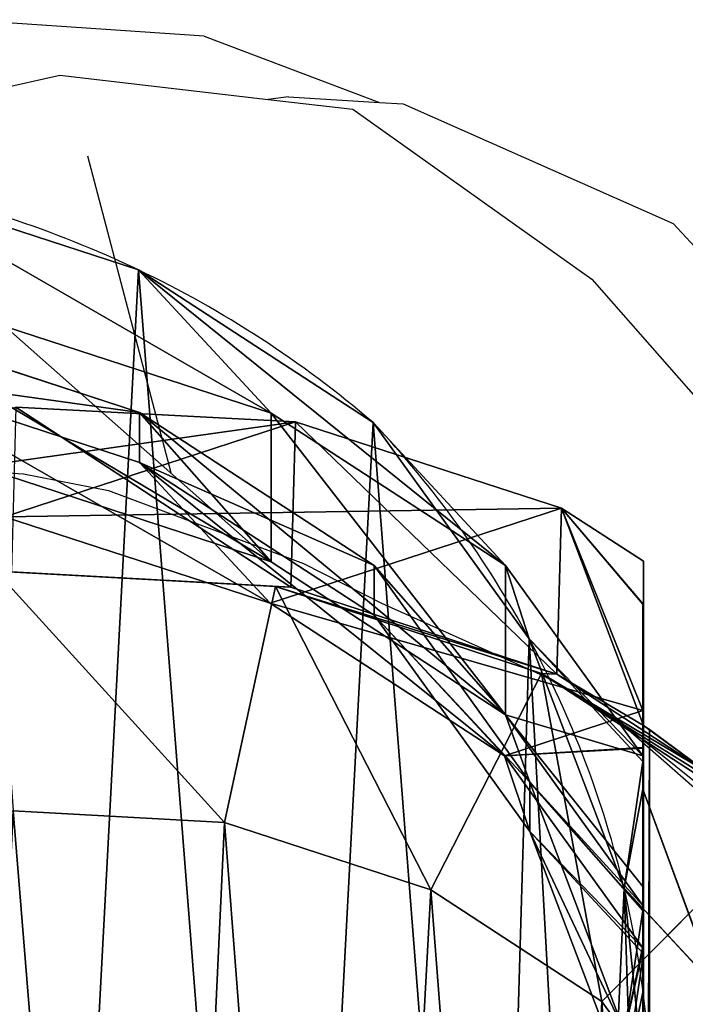
# Model space of a CAD drawing. Units: centimetres. Extents: x -339 to 340, y -230 to 227.
# Drawn here: x -112 to -107, y 4 to 12 of the extents above; entities that cross this region are included whole.
import ezdxf

# ---------------------------------------------------------------- set-up
doc = ezdxf.new("R2010")
doc.units = ezdxf.units.CM
doc.header["$LTSCALE"] = 2.54
doc.layers.get('0').update_dxf_attribs({"true_color": 0xff5454})
doc.layers.add('VP-EQ', color=7, linetype='Continuous', true_color=0x8a3492)

# ---------------------------------------------------------------- blocks, each defined once
blk = doc.blocks.new('R__nica_1')
at = {"color": 0}
for p, q in [((3.6116, 4.6772, 234.843), (3.6116, 20.0049, 234.843)), ((3.6116, 4.6772, 234.843), (3.6116, 20.0049, 234.843)), ((3.5609, 19.9791, 234.843), (3.5609, 4.7102, 234.843)), ((3.5609, 19.9791, 234.843), (3.5609, 4.7102, 234.843)), ((3.6158, 18.599, 200.7994), (3.6158, 3.6566, 200.7994)), ((3.6158, 18.599, 200.7994), (3.6158, 3.6566, 200.7994)), ((3.6116, 3.6588, 200.807), (3.6116, 18.5969, 200.807)), ((3.6116, 3.6588, 200.807), (3.6116, 18.5969, 200.807)), ((3.6116, 18.0286, 187.2585), (3.6116, 4.8663, 187.2585)), ((3.6116, 18.0286, 187.2585), (3.6116, 4.8663, 187.2585)), ((3.6158, 18.0327, 187.2658), (3.6158, 4.8595, 187.2658)), ((3.6158, 18.0327, 187.2658), (3.6158, 4.8595, 187.2658)), ((3.6116, 16.7017, 81.7308), (3.6116, 6.0318, 81.7308)), ((3.6116, 16.7017, 81.7308), (3.6116, 6.0318, 81.7308)), ((3.6158, 16.7123, 81.738), (3.6158, 6.0263, 81.738)), ((3.6158, 16.7123, 81.738), (3.6158, 6.0263, 81.738)), ((3.6116, 6.9244, 165.507), (3.6116, 15.9408, 165.507)), ((3.6116, 6.9244, 165.507), (3.6116, 15.9408, 165.507)), ((3.6158, 15.9501, 165.4994), (3.6158, 6.9137, 165.4994)), ((3.6158, 15.9501, 165.4994), (3.6158, 6.9137, 165.4994)), ((3.6116, 5.1536, 60.7716), (3.6116, 15.8235, 60.7716)), ((3.6116, 5.1536, 60.7716), (3.6116, 15.8235, 60.7716)), ((3.6158, 15.8334, 60.7641), (3.6158, 5.1474, 60.7641)), ((3.6158, 15.8334, 60.7641), (3.6158, 5.1474, 60.7641)), ((3.6116, 6.54, 95.2792), (3.6116, 15.5873, 95.2792)), ((3.6116, 6.54, 95.2792), (3.6116, 15.5873, 95.2792)), ((3.6158, 15.5986, 95.2717), (3.6158, 6.5285, 95.2717)), ((3.6158, 15.5986, 95.2717), (3.6158, 6.5285, 95.2717)), ((3.6158, 14.5696, 47.2304), (3.6158, 5.2097, 47.2304)), ((3.6158, 14.5696, 47.2304), (3.6158, 5.2097, 47.2304)), ((3.961, 6.9918, 242.262), (3.0236, 8.2933, 242.262)), ((3.961, 6.9918, 242.262), (3.0236, 8.2933, 242.262)), ((3.7738, 6.0416, 25.3886), (3.5462, 8.2704, 25.3401)), ((3.7738, 6.0416, 25.3886), (3.5462, 8.2704, 25.3401)), ((3.6158, 6.9137, 165.4994), (3.6158, 7.6902, 151.9658)), ((3.6158, 6.9137, 165.4994), (3.6158, 7.6902, 151.9658)), ((4.5641, 5.5663, 145.4793), (3.7701, 7.6604, 145.4085)), ((4.5641, 5.5663, 145.4793), (3.7701, 7.6604, 145.4085)), ((3.6116, 7.4275, 111.284), (3.6116, 6.54, 95.2792)), ((3.6116, 7.4275, 111.284), (3.6116, 6.54, 95.2792)), ((4.5641, 5.152, 115.5307), (3.7701, 7.2477, 115.5747)), ((4.5641, 5.152, 115.5307), (3.7701, 7.2477, 115.5747)), ((2.4988, 5.5224, 240.262), (3.961, 6.9918, 242.262)), ((2.4988, 5.5224, 240.262), (3.961, 6.9918, 242.262)), ((5.3964, 6.0561, 242.262), (3.961, 6.9918, 242.262)), ((5.3964, 6.0561, 242.262), (3.961, 6.9918, 242.262)), ((3.7738, 6.0416, 25.3886), (3.0061, 6.8697, 46.1773)), ((3.6158, 5.2097, 47.2304), (3.0061, 6.8697, 46.1773)), ((3.7738, 6.0416, 25.3886), (3.0061, 6.8697, 46.1773)), ((3.6158, 5.2097, 47.2304), (3.0061, 6.8697, 46.1773)), ((3.6116, 6.5937, 171.2711), (3.6116, 6.9244, 165.507)), ((3.6116, 6.9244, 165.507), (3.6158, 6.9137, 165.4994)), ((3.6116, 6.9244, 165.507), (3.6158, 6.9137, 165.4994)), ((3.6116, 6.5937, 171.2711), (3.6116, 6.9244, 165.507)), ((3.6116, 6.5499, 175.1081), (3.6116, 6.5937, 171.2711)), ((4.5641, 5.5663, 145.4793), (3.6116, 6.5937, 171.2711)), ((4.5641, 5.5663, 145.4793), (3.6116, 6.5937, 171.2711)), ((3.6116, 6.5499, 175.1081), (3.6116, 6.5937, 171.2711)), ((4.7788, 4.9296, 175.1879), (3.6116, 6.5499, 175.1081)), ((3.6116, 4.8663, 187.2585), (3.6116, 6.5499, 175.1081)), ((4.7788, 4.9296, 175.1879), (3.6116, 6.5499, 175.1081)), ((3.6116, 4.8663, 187.2585), (3.6116, 6.5499, 175.1081)), ((3.6116, 6.54, 95.2792), (3.6158, 6.5285, 95.2717)), ((3.6116, 6.54, 95.2792), (3.6158, 6.5285, 95.2717)), ((3.6158, 6.5285, 95.2717), (3.6158, 6.228, 89.8529)), ((3.6158, 6.5285, 95.2717), (3.6158, 6.228, 89.8529)), ((3.6158, 6.228, 89.8529), (4.5641, 5.152, 115.5307)), ((3.6158, 6.228, 89.8529), (3.6158, 6.188, 85.5978)), ((3.6158, 6.228, 89.8529), (4.5641, 5.152, 115.5307)), ((3.6158, 6.228, 89.8529), (3.6158, 6.188, 85.5978)), ((4.7689, 4.5862, 85.5766), (3.6158, 6.188, 85.5978)), ((4.7689, 4.5862, 85.5766), (3.6158, 6.188, 85.5978)), ((3.6158, 6.188, 85.5978), (3.6158, 6.0263, 81.738)), ((3.6158, 6.188, 85.5978), (3.6158, 6.0263, 81.738)), ((4.5706, 3.9478, 25.445), (3.7738, 6.0416, 25.3886)), ((3.7738, 6.0416), (3.7738, 6.0416, 25.3886)), ((3.7738, 6.0416), (3.7738, 6.0416, 25.3886)), ((4.5706, 3.9478, 25.445), (3.7738, 6.0416, 25.3886)), ((5.3964, 6.0561, 242.262), (4.4677, 4.239, 240.262)), ((5.3964, 6.0561, 242.262), (4.4677, 4.239, 240.262)), ((7.1297, 5.4896, 242.262), (5.3964, 6.0561, 242.262)), ((7.1297, 5.4896, 242.262), (5.3964, 6.0561, 242.262)), ((3.6158, 6.0263, 81.738), (3.6116, 6.0318, 81.7308)), ((3.6116, 6.0318, 81.7308), (3.6116, 5.1536, 60.7716)), ((3.6158, 6.0263, 81.738), (3.6116, 6.0318, 81.7308)), ((3.6116, 6.0318, 81.7308), (3.6116, 5.1536, 60.7716)), ((5.8733, 3.7492, 145.5522), (4.5641, 5.5663, 145.4793)), ((4.5641, 5.152, 115.5307), (4.5641, 5.5663, 145.4793)), ((4.5641, 5.152, 115.5307), (4.5641, 5.5663, 145.4793)), ((5.8733, 3.7492, 145.5522), (4.5641, 5.5663, 145.4793)), ((2.4988, 5.5224, 240.262), (4.4677, 4.239, 240.262)), ((2.4988, 5.5224, 240.262), (4.4677, 4.239, 240.262)), ((6.7017, 3.5088, 240.262), (7.1297, 5.4896, 242.262)), ((6.7017, 3.5088, 240.262), (7.1297, 5.4896, 242.262)), ((8.9025, 5.3934, 242.262), (7.1297, 5.4896, 242.262)), ((8.9025, 5.3934, 242.262), (7.1297, 5.4896, 242.262)), ((3.6158, 4.9776, 51.2974), (3.6158, 5.2097, 47.2304)), ((3.6158, 4.9776, 51.2974), (3.6158, 5.2097, 47.2304)), ((3.6116, 5.1536, 60.7716), (3.6158, 5.1474, 60.7641)), ((3.6116, 5.1536, 60.7716), (3.6158, 5.1474, 60.7641)), ((3.6158, 5.1474, 60.7641), (3.6158, 4.9294, 55.5614)), ((3.6158, 5.1474, 60.7641), (3.6158, 4.9294, 55.5614)), ((5.8733, 3.3332, 115.481), (4.5641, 5.152, 115.5307)), ((5.8733, 3.3332, 115.481), (4.5641, 5.152, 115.5307)), ((3.0761, 5.0668, 235.7089), (3.5609, 4.7102, 234.843)), ((4.339, 4.2436, 235.7087), (3.0761, 5.0668, 235.7089)), ((3.0761, 5.0668, 235.7089), (3.5609, 4.7102, 234.843)), ((4.339, 4.2436, 235.7087), (3.0761, 5.0668, 235.7089)), ((3.6158, 4.9294, 55.5614), (3.6158, 4.9776, 51.2974)), ((4.5706, 3.9478, 25.445), (3.6158, 4.9776, 51.2974)), ((4.5706, 3.9478, 25.445), (3.6158, 4.9776, 51.2974)), ((3.6158, 4.9294, 55.5614), (3.6158, 4.9776, 51.2974)), ((4.7788, 4.9296, 175.1879), (3.6158, 4.5495, 189.5027)), ((4.7788, 4.9296, 175.1879), (3.6158, 4.5495, 189.5027)), ((4.7689, 3.3322, 55.648), (3.6158, 4.9294, 55.5614)), ((4.7689, 3.3322, 55.648), (3.6158, 4.9294, 55.5614)), ((6.7451, 3.6496, 175.3126), (4.7788, 4.9296, 175.1879)), ((5.8733, 3.7492, 145.5522), (4.7788, 4.9296, 175.1879)), ((5.8733, 3.7492, 145.5522), (4.7788, 4.9296, 175.1879)), ((6.7451, 3.6496, 175.3126), (4.7788, 4.9296, 175.1879)), ((3.6158, 4.8595, 187.2658), (3.6116, 4.8663, 187.2585)), ((3.6158, 4.8595, 187.2658), (3.6116, 4.8663, 187.2585)), ((3.6158, 4.5495, 189.5027), (3.6158, 4.8595, 187.2658)), ((3.6158, 4.5495, 189.5027), (3.6158, 4.8595, 187.2658)), ((3.5609, 4.7102, 234.843), (3.6116, 4.6772, 234.843)), ((3.5609, 4.7102, 234.843), (3.6116, 4.6772, 234.843)), ((3.6116, 4.6772, 234.843), (3.6116, 3.2977, 205.3749)), ((3.6116, 4.6772, 234.843), (3.6116, 3.2977, 205.3749)), ((3.6158, 3.6566, 200.7994), (3.6158, 4.5495, 189.5027)), ((3.6158, 3.6566, 200.7994), (3.6158, 4.5495, 189.5027)), ((6.7378, 3.3016, 85.5403), (4.7689, 4.5862, 85.5766)), ((4.7689, 3.3322, 55.648), (4.7689, 4.5862, 85.5766)), ((6.7378, 3.3016, 85.5403), (4.7689, 4.5862, 85.5766)), ((4.7689, 4.5862, 85.5766), (5.8733, 3.3332, 115.481)), ((4.7689, 4.5862, 85.5766), (5.8733, 3.3332, 115.481)), ((4.7689, 3.3322, 55.648), (4.7689, 4.5862, 85.5766)), ((4.3001, 2.8505, 205.4068), (4.339, 4.2436, 235.7087)), ((4.3001, 2.8505, 205.4068), (4.339, 4.2436, 235.7087)), ((6.5726, 3.5134, 235.6921), (4.339, 4.2436, 235.7087)), ((4.339, 4.2436, 235.7087), (4.4677, 4.239, 240.262)), ((4.339, 4.2436, 235.7087), (4.4677, 4.239, 240.262)), ((6.5726, 3.5134, 235.6921), (4.339, 4.2436, 235.7087)), ((4.4677, 4.239, 240.262), (6.7017, 3.5088, 240.262)), ((4.4677, 4.239, 240.262), (6.7017, 3.5088, 240.262)), ((5.8821, 2.1315, 25.5053), (4.5706, 3.9478, 25.445)), ((4.5706, 3.9478), (4.5706, 3.9478, 25.445)), ((5.8821, 2.1315, 25.5053), (4.5706, 3.9478, 25.445)), ((4.5706, 3.9478), (4.5706, 3.9478, 25.445)), ((5.8733, 3.3332, 115.481), (5.8733, 3.7492, 145.5522)), ((7.8415, 2.467, 145.6229), (5.8733, 3.7492, 145.5522)), ((5.8733, 3.3332, 115.481), (5.8733, 3.7492, 145.5522)), ((7.8415, 2.467, 145.6229), (5.8733, 3.7492, 145.5522)), ((3.6116, 3.6588, 200.807), (3.6158, 3.6566, 200.7994)), ((3.6116, 3.2977, 205.3749), (3.6116, 3.6588, 200.807)), ((3.6116, 3.6588, 200.807), (3.6158, 3.6566, 200.7994)), ((3.6116, 3.2977, 205.3749), (3.6116, 3.6588, 200.807)), ((6.7451, 3.6496, 175.3126), (4.3001, 2.8505, 205.4068)), ((6.7451, 3.6496, 175.3126), (4.3001, 2.8505, 205.4068)), ((8.9755, 2.9235, 175.4492), (6.7451, 3.6496, 175.3126)), ((7.8415, 2.467, 145.6229), (6.7451, 3.6496, 175.3126)), ((8.9755, 2.9235, 175.4492), (6.7451, 3.6496, 175.3126)), ((7.8415, 2.467, 145.6229), (6.7451, 3.6496, 175.3126)), ((6.5338, 2.1255, 205.503), (6.5726, 3.5134, 235.6921)), ((6.5338, 2.1255, 205.503), (6.5726, 3.5134, 235.6921)), ((6.5726, 3.5134, 235.6921), (6.7017, 3.5088, 240.262)), ((8.9186, 3.3861, 235.6603), (6.5726, 3.5134, 235.6921)), ((8.9186, 3.3861, 235.6603), (6.5726, 3.5134, 235.6921)), ((6.5726, 3.5134, 235.6921), (6.7017, 3.5088, 240.262)), ((6.7017, 3.5088, 240.262), (9.0487, 3.3814, 240.262)), ((6.7017, 3.5088, 240.262), (9.0487, 3.3814, 240.262)), ((5.8821, 2.1315, 25.5053), (4.7689, 3.3322, 55.648)), ((6.7378, 2.0527, 55.7366), (4.7689, 3.3322, 55.648)), ((6.7378, 2.0527, 55.7366), (4.7689, 3.3322, 55.648)), ((5.8821, 2.1315, 25.5053), (4.7689, 3.3322, 55.648)), ((7.8415, 2.0493, 115.4267), (5.8733, 3.3332, 115.481)), ((7.8415, 2.0493, 115.4267), (5.8733, 3.3332, 115.481)), ((4.3001, 2.8505, 205.4068), (3.6116, 3.2977, 205.3749)), ((4.3001, 2.8505, 205.4068), (3.6116, 3.2977, 205.3749)), ((6.7378, 2.0527, 55.7366), (6.7378, 3.3016, 85.5403)), ((6.7378, 3.3016, 85.5403), (7.8415, 2.0493, 115.4267)), ((8.9714, 2.5705, 85.499), (6.7378, 3.3016, 85.5403)), ((6.7378, 3.3016, 85.5403), (7.8415, 2.0493, 115.4267)), ((8.9714, 2.5705, 85.499), (6.7378, 3.3016, 85.5403)), ((6.7378, 2.0527, 55.7366), (6.7378, 3.3016, 85.5403)), ((8.9755, 2.9235, 175.4492), (6.5338, 2.1255, 205.503)), ((8.9755, 2.9235, 175.4492), (6.5338, 2.1255, 205.503)), ((6.5338, 2.1255, 205.503), (4.3001, 2.8505, 205.4068)), ((6.5338, 2.1255, 205.503), (4.3001, 2.8505, 205.4068)), ((10.0747, 1.7379, 145.6837), (7.8415, 2.467, 145.6229)), ((7.8415, 2.0493, 115.4267), (7.8415, 2.467, 145.6229)), ((7.8415, 2.0493, 115.4267), (7.8415, 2.467, 145.6229)), ((10.0747, 1.7379, 145.6837), (7.8415, 2.467, 145.6229)), ((7.8519, 0.851, 25.5672), (5.8821, 2.1315, 25.5053)), ((7.8519, 0.851, 25.5672), (5.8821, 2.1315, 25.5053)), ((5.8821, 2.1315), (5.8821, 2.1315, 25.5053)), ((5.8821, 2.1315), (5.8821, 2.1315, 25.5053)), ((8.88, 2.0039, 205.5979), (6.5338, 2.1255, 205.503)), ((8.88, 2.0039, 205.5979), (6.5338, 2.1255, 205.503)), ((8.9714, 1.3263, 55.8075), (6.7378, 2.0527, 55.7366)), ((7.8519, 0.851, 25.5672), (6.7378, 2.0527, 55.7366)), ((7.8519, 0.851, 25.5672), (6.7378, 2.0527, 55.7366)), ((8.9714, 1.3263, 55.8075), (6.7378, 2.0527, 55.7366)), ((10.0747, 1.3186, 115.3753), (7.8415, 2.0493, 115.4267)), ((10.0747, 1.3186, 115.3753), (7.8415, 2.0493, 115.4267)), ((10.0861, 0.124, 25.6229), (7.8519, 0.851, 25.5672)), ((10.0861, 0.124, 25.6229), (7.8519, 0.851, 25.5672)), ((7.8519, 0.851), (7.8519, 0.851, 25.5672)), ((7.8519, 0.851), (7.8519, 0.851, 25.5672))]:
    blk.add_line(p, q, dxfattribs=at)
for centre, radius, start, end in [((12.1244, 8.0206), 8.5819, 178.33216, 193.33216), ((12.1244, 8.0206), 8.5819, 178.33216, 193.33216), ((12.1244, 8.0206), 8.5819, 193.33216, 208.33216), ((12.1244, 8.0206), 8.5819, 193.33216, 208.33216), ((12.1244, 8.0206), 8.5819, 208.33216, 223.33216), ((12.1244, 8.0206), 8.5819, 208.33216, 223.33216), ((11.7301, 8.9726), 9, 229.4749, 244.4749), ((11.7301, 8.9726), 9, 229.4749, 244.4749), ((11.7301, 8.9726), 9, 244.4749, 259.4749), ((11.7301, 8.9726), 9, 244.4749, 259.4749)]:
    blk.add_arc(centre, radius, start, end, dxfattribs=at)
mesh = blk.add_polyface(dxfattribs=at)
corners = [(3.6116, 20.0049, 234.843), (3.5609, 4.7102, 234.843), (3.5609, 19.9791, 234.843), (3.6116, 4.6772, 234.843)]
mesh.append_faces([[corners[k] for k in face] for face in [(0, 1, 2), (1, 0, 3)]], dxfattribs={"vtx0": -1, "color": 0})
mesh = blk.add_polyface(dxfattribs=at)
corners = [(3.6116, 4.6772, 234.843), (3.6116, 3.6588, 200.807), (3.6116, 3.2977, 205.3749), (3.6116, 18.5969, 200.807), (3.6116, 18.6625, 205.225), (3.6116, 20.0049, 234.843)]
mesh.append_faces([[corners[k] for k in face] for face in [(0, 1, 2), (4, 0, 5)]], dxfattribs={"vtx0": -1, "color": 0})
mesh.append_faces([[corners[k] for k in face] for face in [(1, 0, 3), (3, 0, 4)]], dxfattribs={"vtx0": -1, "vtx1": -1, "color": 0})
mesh = blk.add_polyface(dxfattribs=at)
corners = [(3.0761, 5.0668, 235.7089), (3.5609, 19.9791, 234.843), (3.5609, 4.7102, 234.843), (2.4041, 5.5257, 236.9088), (1.1575, 7.3417, 239.1347), (0.5262, 9.0902, 240.262), (0.4795, 9.4548, 240.3454), (0.401, 11.6718, 240.4855), (0.4294, 13.9899, 240.4349), (0.5262, 15.3373, 240.262), (0.7045, 16.2445, 239.9436), (1.4754, 18.2146, 238.567), (3.141, 19.7864, 235.5929), (3.2637, 19.852, 235.3738)]
mesh.append_faces([[corners[k] for k in face] for face in [(0, 1, 2), (1, 12, 13)]], dxfattribs={"vtx0": -1, "color": 0})
mesh.append_faces([[corners[k] for k in face] for face in [(1, 0, 3), (1, 3, 4), (1, 4, 5), (1, 5, 6), (1, 6, 7), (1, 7, 8), (1, 8, 9), (1, 9, 10), (1, 10, 11), (1, 11, 12)]], dxfattribs={"vtx0": -1, "vtx2": -1, "color": 0})
mesh = blk.add_polyface(dxfattribs=at)
corners = [(2.4161, 9.8959, 242.262), (2.3024, 13.77, 242.262), (2.2315, 11.7284, 242.262), (2.6917, 15.6546, 242.262), (3.0236, 8.2933, 242.262), (3.2564, 17.0274, 242.262), (3.961, 6.9918, 242.262), (4.4694, 18.1151, 242.262), (5.3964, 6.0561, 242.262), (6.0958, 18.9396, 242.262), (7.1297, 5.4896, 242.262), (7.7739, 19.2928, 242.262), (8.9025, 5.3934, 242.262), (9.5635, 19.0038, 242.262), (10.1667, 5.7223, 242.262), (11.3166, 18.217, 242.262), (11.3682, 6.4746, 242.262), (12.8893, 16.9359, 242.262), (12.5619, 7.796, 242.262), (13.8958, 9.4484, 242.262), (13.9745, 15.7265, 242.262), (14.6722, 11.1997, 242.262), (14.6612, 14.3732, 242.262), (14.9527, 12.9898, 242.262)]
mesh.append_faces([[corners[k] for k in face] for face in [(0, 1, 2), (22, 21, 23)]], dxfattribs={"vtx0": -1, "color": 0})
mesh.append_faces([[corners[k] for k in face] for face in [(1, 0, 3), (3, 4, 5), (5, 6, 7), (7, 8, 9), (9, 10, 11), (11, 12, 13), (13, 14, 15), (15, 16, 17), (17, 19, 20), (20, 21, 22)]], dxfattribs={"vtx0": -1, "vtx1": -1, "color": 0})
mesh.append_faces([[corners[k] for k in face] for face in [(3, 0, 4), (5, 4, 6), (7, 6, 8), (9, 8, 10), (11, 10, 12), (13, 12, 14), (15, 14, 16), (17, 16, 18), (17, 18, 19), (20, 19, 21)]], dxfattribs={"vtx0": -1, "vtx2": -1, "color": 0})
mesh = blk.add_polyface(dxfattribs=at)
corners = [(3.6116, 3.6588, 200.807), (3.6158, 18.599, 200.7994), (3.6158, 3.6566, 200.7994), (3.6116, 18.5969, 200.807)]
mesh.append_faces([[corners[k] for k in face] for face in [(0, 1, 2), (1, 0, 3)]], dxfattribs={"vtx0": -1, "color": 0})
mesh = blk.add_polyface(dxfattribs=at)
corners = [(3.6158, 18.599, 200.7994), (3.6158, 4.5495, 189.5027), (3.6158, 3.6566, 200.7994), (3.6158, 4.8595, 187.2658), (3.6158, 18.0327, 187.2658), (3.6158, 18.5694, 198.8103)]
mesh.append_faces([[corners[k] for k in face] for face in [(0, 1, 2), (4, 0, 5)]], dxfattribs={"vtx0": -1, "color": 0})
mesh.append_faces([[corners[k] for k in face] for face in [(1, 0, 3), (3, 0, 4)]], dxfattribs={"vtx0": -1, "vtx1": -1, "color": 0})
mesh = blk.add_polyface(dxfattribs=at)
corners = [(3.6158, 18.0327, 187.2658), (3.6116, 4.8663, 187.2585), (3.6158, 4.8595, 187.2658), (3.6116, 18.0286, 187.2585)]
mesh.append_faces([[corners[k] for k in face] for face in [(0, 1, 2), (1, 0, 3)]], dxfattribs={"vtx0": -1, "color": 0})
mesh = blk.add_polyface(dxfattribs=at)
corners = [(3.6116, 18.0286, 187.2585), (3.6116, 6.5499, 175.1081), (3.6116, 4.8663, 187.2585), (3.6116, 6.5937, 171.2711), (3.6116, 6.9244, 165.507), (3.6116, 15.9408, 165.507), (3.6116, 17.1786, 175.0372), (3.6116, 17.5652, 177.2921)]
mesh.append_faces([[corners[k] for k in face] for face in [(0, 1, 2), (6, 0, 7)]], dxfattribs={"vtx0": -1, "color": 0})
mesh.append_faces([[corners[k] for k in face] for face in [(1, 0, 3), (3, 0, 4), (4, 0, 5), (5, 0, 6)]], dxfattribs={"vtx0": -1, "vtx1": -1, "color": 0})
mesh = blk.add_polyface(dxfattribs=at)
corners = [(3.6243, 10.6166), (3.7738, 6.0416), (3.5462, 8.2704), (4.0823, 12.8507), (4.5706, 3.9478), (4.889, 14.8206), (5.8821, 2.1315), (6.6357, 16.3919), (7.8519, 0.851), (8.7296, 17.4577), (10.0861, 0.124), (11.0279, 17.9451), (12.4323, 0), (13.4446, 17.5582), (14.294, 0.4875), (15.6787, 16.559), (15.99, 1.5532), (17.5781, 15.0156), (17.4048, 3.1245), (18.9357, 5.0273), (18.9452, 13.496), (19.922, 7.2615), (19.8724, 11.6743), (20.2965, 9.6748)]
mesh.append_faces([[corners[k] for k in face] for face in [(0, 1, 2), (21, 22, 23)]], dxfattribs={"vtx0": -1, "color": 0})
mesh.append_faces([[corners[k] for k in face] for face in [(1, 3, 4), (4, 5, 6), (6, 7, 8), (8, 9, 10), (10, 11, 12), (12, 13, 14), (14, 15, 16), (16, 17, 18), (18, 17, 19), (19, 20, 21)]], dxfattribs={"vtx0": -1, "vtx1": -1, "color": 0})
mesh.append_faces([[corners[k] for k in face] for face in [(1, 0, 3), (4, 3, 5), (6, 5, 7), (8, 7, 9), (10, 9, 11), (12, 11, 13), (14, 13, 15), (16, 15, 17), (19, 17, 20), (21, 20, 22)]], dxfattribs={"vtx0": -1, "vtx2": -1, "color": 0})
mesh = blk.add_polyface(dxfattribs=at)
corners = [(3.6158, 6.188, 85.5978), (3.6158, 16.7123, 81.738), (3.6158, 6.0263, 81.738), (3.6158, 6.228, 89.8529), (3.6158, 6.5285, 95.2717), (3.6158, 15.5986, 95.2717), (3.6158, 16.874, 85.5977)]
mesh.append_faces([[corners[k] for k in face] for face in [(0, 1, 2), (1, 5, 6)]], dxfattribs={"vtx0": -1, "color": 0})
mesh.append_faces([[corners[k] for k in face] for face in [(1, 0, 3), (1, 3, 4), (1, 4, 5)]], dxfattribs={"vtx0": -1, "vtx2": -1, "color": 0})
mesh = blk.add_polyface(dxfattribs=at)
corners = [(3.6158, 16.7123, 81.738), (3.6116, 6.0318, 81.7308), (3.6158, 6.0263, 81.738), (3.6116, 16.7017, 81.7308)]
mesh.append_faces([[corners[k] for k in face] for face in [(0, 1, 2), (1, 0, 3)]], dxfattribs={"vtx0": -1, "color": 0})
mesh = blk.add_polyface(dxfattribs=at)
corners = [(3.6116, 6.0318, 81.7308), (3.6116, 15.8235, 60.7716), (3.6116, 5.1536, 60.7716), (3.6116, 16.7017, 81.7308)]
mesh.append_faces([[corners[k] for k in face] for face in [(0, 1, 2), (1, 0, 3)]], dxfattribs={"vtx0": -1, "color": 0})
mesh = blk.add_polyface(dxfattribs=at)
corners = [(3.6116, 6.9244, 165.507), (3.6158, 15.9501, 165.4994), (3.6158, 6.9137, 165.4994), (3.6116, 15.9408, 165.507)]
mesh.append_faces([[corners[k] for k in face] for face in [(0, 1, 2), (1, 0, 3)]], dxfattribs={"vtx0": -1, "color": 0})
mesh = blk.add_polyface(dxfattribs=at)
corners = [(3.6158, 15.9501, 165.4994), (3.6158, 7.6902, 151.9658), (3.6158, 6.9137, 165.4994), (3.6158, 13.6505, 151.9658), (3.6158, 14.9759, 157.9994)]
mesh.append_faces([[corners[k] for k in face] for face in [(0, 1, 2), (3, 0, 4)]], dxfattribs={"vtx0": -1, "color": 0})
mesh.append_faces([[corners[k] for k in face] for face in [(1, 0, 3)]], dxfattribs={"vtx0": -1, "vtx1": -1, "color": 0})
mesh = blk.add_polyface(dxfattribs=at)
corners = [(3.6116, 5.1536, 60.7716), (3.6158, 15.8334, 60.7641), (3.6158, 5.1474, 60.7641), (3.6116, 15.8235, 60.7716)]
mesh.append_faces([[corners[k] for k in face] for face in [(0, 1, 2), (1, 0, 3)]], dxfattribs={"vtx0": -1, "color": 0})
mesh = blk.add_polyface(dxfattribs=at)
corners = [(3.6158, 5.1474, 60.7641), (3.6158, 4.9776, 51.2974), (3.6158, 4.9294, 55.5614), (3.6158, 5.2097, 47.2304), (3.6158, 15.8334, 60.7641), (3.6158, 14.5696, 47.2304), (3.6158, 15.5972, 55.1254)]
mesh.append_faces([[corners[k] for k in face] for face in [(0, 1, 2), (5, 4, 6)]], dxfattribs={"vtx0": -1, "color": 0})
mesh.append_faces([[corners[k] for k in face] for face in [(1, 0, 3), (3, 4, 5)]], dxfattribs={"vtx0": -1, "vtx1": -1, "color": 0})
mesh.append_faces([[corners[k] for k in face] for face in [(3, 0, 4)]], dxfattribs={"vtx0": -1, "vtx2": -1, "color": 0})
mesh = blk.add_polyface(dxfattribs=at)
corners = [(3.6116, 6.54, 95.2792), (3.6158, 15.5986, 95.2717), (3.6158, 6.5285, 95.2717), (3.6116, 15.5873, 95.2792)]
mesh.append_faces([[corners[k] for k in face] for face in [(0, 1, 2), (1, 0, 3)]], dxfattribs={"vtx0": -1, "color": 0})
mesh = blk.add_polyface(dxfattribs=at)
corners = [(3.6116, 11.4144, 116.9964), (3.6116, 11.3956, 115.6357), (3.6116, 8.8389, 116.9964), (3.6116, 7.4275, 111.284), (3.6116, 15.5873, 95.2792), (3.6116, 6.54, 95.2792), (3.6116, 8.8195, 115.5996), (3.6116, 11.841, 115.2402), (3.6116, 14.5981, 102.7826)]
mesh.append_faces([[corners[k] for k in face] for face in [(3, 4, 5), (4, 7, 8)]], dxfattribs={"vtx0": -1, "color": 0})
mesh.append_faces([[corners[k] for k in face] for face in [(4, 2, 1)]], dxfattribs={"vtx0": -1, "vtx1": -1, "vtx2": -1, "color": 0})
mesh.append_faces([[corners[k] for k in face] for face in [(4, 3, 6), (4, 6, 2), (4, 1, 7)]], dxfattribs={"vtx0": -1, "vtx2": -1, "color": 0})
mesh.append_faces([[corners[k] for k in face] for face in [(0, 1, 2)]], dxfattribs={"vtx1": -1, "color": 0})
mesh = blk.add_polyface(dxfattribs=at)
corners = [(3.6158, 14.5696, 47.2304), (3.0061, 6.8697, 46.1773), (3.6158, 5.2097, 47.2304), (2.7904, 9.0855, 45.8048), (2.8623, 11.4385, 45.9289), (3.2916, 13.7036, 46.6704)]
mesh.append_faces([[corners[k] for k in face] for face in [(0, 1, 2), (4, 0, 5)]], dxfattribs={"vtx0": -1, "color": 0})
mesh.append_faces([[corners[k] for k in face] for face in [(1, 0, 3), (3, 0, 4)]], dxfattribs={"vtx0": -1, "vtx1": -1, "color": 0})
mesh = blk.add_polyface(dxfattribs=at)
corners = [(3.0061, 6.8697, 46.1773), (3.5462, 8.2704, 25.3401), (3.7738, 6.0416, 25.3886), (2.7904, 9.0855, 45.8048)]
mesh.append_faces([[corners[k] for k in face] for face in [(0, 1, 2), (1, 0, 3)]], dxfattribs={"vtx0": -1, "color": 0})
mesh = blk.add_polyface(dxfattribs=at)
corners = [(2.4988, 5.5224, 240.262), (3.0236, 8.2933, 242.262), (1.1894, 7.3406, 240.262), (3.961, 6.9918, 242.262)]
mesh.append_faces([[corners[k] for k in face] for face in [(0, 1, 2), (1, 0, 3)]], dxfattribs={"vtx0": -1, "color": 0})
mesh = blk.add_polyface(dxfattribs=at)
corners = [(3.5462, 8.2704, 25.3401), (3.7738, 6.0416), (3.7738, 6.0416, 25.3886), (3.5462, 8.2704)]
mesh.append_faces([[corners[k] for k in face] for face in [(0, 1, 2), (1, 0, 3)]], dxfattribs={"vtx0": -1, "color": 0})
mesh = blk.add_polyface(dxfattribs=at)
corners = [(3.6116, 6.9244, 165.507), (3.6158, 6.9137, 165.4994), (3.6116, 6.5937, 171.2711), (3.7701, 7.6604, 145.4085), (4.5641, 5.5663, 145.4793), (3.6158, 7.6902, 151.9658), (3.6116, 7.8313, 149.6991), (3.6116, 7.7017, 151.9585)]
mesh.append_faces([[corners[k] for k in face] for face in [(2, 3, 4), (6, 5, 7)]], dxfattribs={"vtx0": -1, "color": 0})
mesh.append_faces([[corners[k] for k in face] for face in [(3, 5, 6)]], dxfattribs={"vtx0": -1, "vtx1": -1, "color": 0})
mesh.append_faces([[corners[k] for k in face] for face in [(3, 2, 1)]], dxfattribs={"vtx0": -1, "vtx1": -1, "vtx2": -1, "color": 0})
mesh.append_faces([[corners[k] for k in face] for face in [(3, 1, 5)]], dxfattribs={"vtx0": -1, "vtx2": -1, "color": 0})
mesh.append_faces([[corners[k] for k in face] for face in [(0, 1, 2)]], dxfattribs={"vtx1": -1, "color": 0})
mesh = blk.add_polyface(dxfattribs=at)
corners = [(4.5641, 5.5663, 145.4793), (3.7701, 7.2477, 115.5747), (4.5641, 5.152, 115.5307), (3.7701, 7.6604, 145.4085)]
mesh.append_faces([[corners[k] for k in face] for face in [(0, 1, 2), (1, 0, 3)]], dxfattribs={"vtx0": -1, "color": 0})
mesh = blk.add_polyface(dxfattribs=at)
corners = [(3.7701, 7.2477, 115.5747), (3.6158, 6.228, 89.8529), (4.5641, 5.152, 115.5307), (3.6158, 6.5285, 95.2717), (3.6116, 6.54, 95.2792), (3.6116, 7.4275, 111.284)]
mesh.append_faces([[corners[k] for k in face] for face in [(0, 1, 2), (4, 0, 5)]], dxfattribs={"vtx0": -1, "color": 0})
mesh.append_faces([[corners[k] for k in face] for face in [(1, 0, 3), (3, 0, 4)]], dxfattribs={"vtx0": -1, "vtx1": -1, "color": 0})
mesh = blk.add_polyface(dxfattribs=at)
corners = [(4.4677, 4.239, 240.262), (3.961, 6.9918, 242.262), (2.4988, 5.5224, 240.262), (5.3964, 6.0561, 242.262)]
mesh.append_faces([[corners[k] for k in face] for face in [(0, 1, 2), (1, 0, 3)]], dxfattribs={"vtx0": -1, "color": 0})
mesh = blk.add_polyface(dxfattribs=at)
corners = [(3.6158, 4.9776, 51.2974), (3.7738, 6.0416, 25.3886), (4.5706, 3.9478, 25.445), (3.6158, 5.2097, 47.2304), (3.0061, 6.8697, 46.1773)]
mesh.append_faces([[corners[k] for k in face] for face in [(0, 1, 2), (1, 3, 4)]], dxfattribs={"vtx0": -1, "color": 0})
mesh.append_faces([[corners[k] for k in face] for face in [(1, 0, 3)]], dxfattribs={"vtx0": -1, "vtx2": -1, "color": 0})
mesh = blk.add_polyface(dxfattribs=at)
corners = [(4.7788, 4.9296, 175.1879), (4.5641, 5.5663, 145.4793), (5.8733, 3.7492, 145.5522), (3.6116, 6.5499, 175.1081), (3.6116, 6.5937, 171.2711)]
mesh.append_faces([[corners[k] for k in face] for face in [(0, 1, 2), (1, 3, 4)]], dxfattribs={"vtx0": -1, "color": 0})
mesh.append_faces([[corners[k] for k in face] for face in [(1, 0, 3)]], dxfattribs={"vtx0": -1, "vtx2": -1, "color": 0})
mesh = blk.add_polyface(dxfattribs=at)
corners = [(3.6158, 4.8595, 187.2658), (4.7788, 4.9296, 175.1879), (3.6158, 4.5495, 189.5027), (3.6116, 4.8663, 187.2585), (3.6116, 6.5499, 175.1081)]
mesh.append_faces([[corners[k] for k in face] for face in [(0, 1, 2), (1, 3, 4)]], dxfattribs={"vtx0": -1, "color": 0})
mesh.append_faces([[corners[k] for k in face] for face in [(1, 0, 3)]], dxfattribs={"vtx0": -1, "vtx2": -1, "color": 0})
mesh = blk.add_polyface(dxfattribs=at)
corners = [(4.5641, 5.152, 115.5307), (4.7689, 4.5862, 85.5766), (5.8733, 3.3332, 115.481), (3.6158, 6.188, 85.5978), (3.6158, 6.228, 89.8529)]
mesh.append_faces([[corners[k] for k in face] for face in [(0, 1, 2), (3, 0, 4)]], dxfattribs={"vtx0": -1, "color": 0})
mesh.append_faces([[corners[k] for k in face] for face in [(1, 0, 3)]], dxfattribs={"vtx0": -1, "vtx1": -1, "color": 0})
mesh = blk.add_polyface(dxfattribs=at)
corners = [(3.6116, 6.0318, 81.7308), (3.6116, 5.1536, 60.7716), (3.6158, 6.0263, 81.738), (4.7689, 4.5862, 85.5766), (3.6158, 4.9294, 55.5614), (4.7689, 3.3322, 55.648), (3.6158, 6.188, 85.5978), (3.6158, 5.1474, 60.7641)]
mesh.append_faces([[corners[k] for k in face] for face in [(3, 4, 5), (2, 3, 6)]], dxfattribs={"vtx0": -1, "color": 0})
mesh.append_faces([[corners[k] for k in face] for face in [(4, 2, 7), (7, 2, 1)]], dxfattribs={"vtx0": -1, "vtx1": -1, "color": 0})
mesh.append_faces([[corners[k] for k in face] for face in [(4, 3, 2)]], dxfattribs={"vtx0": -1, "vtx1": -1, "vtx2": -1, "color": 0})
mesh.append_faces([[corners[k] for k in face] for face in [(0, 1, 2)]], dxfattribs={"vtx1": -1, "color": 0})
mesh = blk.add_polyface(dxfattribs=at)
corners = [(3.7738, 6.0416, 25.3886), (4.5706, 3.9478), (4.5706, 3.9478, 25.445), (3.7738, 6.0416)]
mesh.append_faces([[corners[k] for k in face] for face in [(0, 1, 2), (1, 0, 3)]], dxfattribs={"vtx0": -1, "color": 0})
mesh = blk.add_polyface(dxfattribs=at)
corners = [(6.7017, 3.5088, 240.262), (5.3964, 6.0561, 242.262), (4.4677, 4.239, 240.262), (7.1297, 5.4896, 242.262)]
mesh.append_faces([[corners[k] for k in face] for face in [(0, 1, 2), (1, 0, 3)]], dxfattribs={"vtx0": -1, "color": 0})
mesh = blk.add_polyface(dxfattribs=at)
corners = [(5.8733, 3.7492, 145.5522), (4.5641, 5.152, 115.5307), (5.8733, 3.3332, 115.481), (4.5641, 5.5663, 145.4793)]
mesh.append_faces([[corners[k] for k in face] for face in [(0, 1, 2), (1, 0, 3)]], dxfattribs={"vtx0": -1, "color": 0})
mesh = blk.add_polyface(dxfattribs=at)
corners = [(4.4677, 4.239, 240.262), (3.0761, 5.0668, 235.7089), (4.339, 4.2436, 235.7087), (2.4041, 5.5257, 236.9088), (2.4988, 5.5224, 240.262)]
mesh.append_faces([[corners[k] for k in face] for face in [(0, 1, 2), (3, 0, 4)]], dxfattribs={"vtx0": -1, "color": 0})
mesh.append_faces([[corners[k] for k in face] for face in [(1, 0, 3)]], dxfattribs={"vtx0": -1, "vtx1": -1, "color": 0})
mesh = blk.add_polyface(dxfattribs=at)
corners = [(9.0487, 3.3814, 240.262), (7.1297, 5.4896, 242.262), (6.7017, 3.5088, 240.262), (8.9025, 5.3934, 242.262)]
mesh.append_faces([[corners[k] for k in face] for face in [(0, 1, 2), (1, 0, 3)]], dxfattribs={"vtx0": -1, "color": 0})
mesh = blk.add_polyface(dxfattribs=at)
corners = [(4.3001, 2.8505, 205.4068), (3.6116, 4.6772, 234.843), (3.6116, 3.2977, 205.3749), (4.339, 4.2436, 235.7087), (3.0761, 5.0668, 235.7089), (3.5609, 4.7102, 234.843)]
mesh.append_faces([[corners[k] for k in face] for face in [(0, 1, 2), (1, 4, 5)]], dxfattribs={"vtx0": -1, "color": 0})
mesh.append_faces([[corners[k] for k in face] for face in [(4, 1, 3)]], dxfattribs={"vtx0": -1, "vtx1": -1, "color": 0})
mesh.append_faces([[corners[k] for k in face] for face in [(1, 0, 3)]], dxfattribs={"vtx0": -1, "vtx2": -1, "color": 0})
mesh = blk.add_polyface(dxfattribs=at)
corners = [(4.7689, 3.3322, 55.648), (4.5706, 3.9478, 25.445), (5.8821, 2.1315, 25.5053), (3.6158, 4.9294, 55.5614), (3.6158, 4.9776, 51.2974)]
mesh.append_faces([[corners[k] for k in face] for face in [(0, 1, 2), (1, 3, 4)]], dxfattribs={"vtx0": -1, "color": 0})
mesh.append_faces([[corners[k] for k in face] for face in [(1, 0, 3)]], dxfattribs={"vtx0": -1, "vtx2": -1, "color": 0})
mesh = blk.add_polyface(dxfattribs=at)
corners = [(6.7451, 3.6496, 175.3126), (3.6158, 4.5495, 189.5027), (4.7788, 4.9296, 175.1879), (4.3001, 2.8505, 205.4068), (3.6158, 3.6566, 200.7994), (3.6116, 3.6588, 200.807), (3.6116, 3.2977, 205.3749)]
mesh.append_faces([[corners[k] for k in face] for face in [(0, 1, 2), (5, 3, 6)]], dxfattribs={"vtx0": -1, "color": 0})
mesh.append_faces([[corners[k] for k in face] for face in [(1, 3, 4), (4, 3, 5)]], dxfattribs={"vtx0": -1, "vtx1": -1, "color": 0})
mesh.append_faces([[corners[k] for k in face] for face in [(1, 0, 3)]], dxfattribs={"vtx0": -1, "vtx2": -1, "color": 0})
mesh = blk.add_polyface(dxfattribs=at)
corners = [(7.8415, 2.467, 145.6229), (4.7788, 4.9296, 175.1879), (5.8733, 3.7492, 145.5522), (6.7451, 3.6496, 175.3126)]
mesh.append_faces([[corners[k] for k in face] for face in [(0, 1, 2), (1, 0, 3)]], dxfattribs={"vtx0": -1, "color": 0})
mesh = blk.add_polyface(dxfattribs=at)
corners = [(6.7378, 2.0527, 55.7366), (4.7689, 4.5862, 85.5766), (4.7689, 3.3322, 55.648), (6.7378, 3.3016, 85.5403)]
mesh.append_faces([[corners[k] for k in face] for face in [(0, 1, 2), (1, 0, 3)]], dxfattribs={"vtx0": -1, "color": 0})
mesh = blk.add_polyface(dxfattribs=at)
corners = [(7.8415, 2.0493, 115.4267), (4.7689, 4.5862, 85.5766), (6.7378, 3.3016, 85.5403), (5.8733, 3.3332, 115.481)]
mesh.append_faces([[corners[k] for k in face] for face in [(0, 1, 2), (1, 0, 3)]], dxfattribs={"vtx0": -1, "color": 0})
mesh = blk.add_polyface(dxfattribs=at)
corners = [(6.5338, 2.1255, 205.503), (4.339, 4.2436, 235.7087), (4.3001, 2.8505, 205.4068), (6.5726, 3.5134, 235.6921)]
mesh.append_faces([[corners[k] for k in face] for face in [(0, 1, 2), (1, 0, 3)]], dxfattribs={"vtx0": -1, "color": 0})
mesh = blk.add_polyface(dxfattribs=at)
corners = [(6.7017, 3.5088, 240.262), (4.339, 4.2436, 235.7087), (6.5726, 3.5134, 235.6921), (4.4677, 4.239, 240.262)]
mesh.append_faces([[corners[k] for k in face] for face in [(0, 1, 2), (1, 0, 3)]], dxfattribs={"vtx0": -1, "color": 0})
mesh = blk.add_polyface(dxfattribs=at)
corners = [(4.5706, 3.9478, 25.445), (5.8821, 2.1315), (5.8821, 2.1315, 25.5053), (4.5706, 3.9478)]
mesh.append_faces([[corners[k] for k in face] for face in [(0, 1, 2), (1, 0, 3)]], dxfattribs={"vtx0": -1, "color": 0})
mesh = blk.add_polyface(dxfattribs=at)
corners = [(7.8415, 2.467, 145.6229), (5.8733, 3.3332, 115.481), (7.8415, 2.0493, 115.4267), (5.8733, 3.7492, 145.5522)]
mesh.append_faces([[corners[k] for k in face] for face in [(0, 1, 2), (1, 0, 3)]], dxfattribs={"vtx0": -1, "color": 0})
mesh = blk.add_polyface(dxfattribs=at)
corners = [(8.9755, 2.9235, 175.4492), (4.3001, 2.8505, 205.4068), (6.7451, 3.6496, 175.3126), (6.5338, 2.1255, 205.503)]
mesh.append_faces([[corners[k] for k in face] for face in [(0, 1, 2), (1, 0, 3)]], dxfattribs={"vtx0": -1, "color": 0})
mesh = blk.add_polyface(dxfattribs=at)
corners = [(10.0747, 1.7379, 145.6837), (6.7451, 3.6496, 175.3126), (7.8415, 2.467, 145.6229), (8.9755, 2.9235, 175.4492)]
mesh.append_faces([[corners[k] for k in face] for face in [(0, 1, 2), (1, 0, 3)]], dxfattribs={"vtx0": -1, "color": 0})
mesh = blk.add_polyface(dxfattribs=at)
corners = [(8.88, 2.0039, 205.5979), (6.5726, 3.5134, 235.6921), (6.5338, 2.1255, 205.503), (8.9186, 3.3861, 235.6603)]
mesh.append_faces([[corners[k] for k in face] for face in [(0, 1, 2), (1, 0, 3)]], dxfattribs={"vtx0": -1, "color": 0})
mesh = blk.add_polyface(dxfattribs=at)
corners = [(9.0487, 3.3814, 240.262), (6.5726, 3.5134, 235.6921), (8.9186, 3.3861, 235.6603), (6.7017, 3.5088, 240.262)]
mesh.append_faces([[corners[k] for k in face] for face in [(0, 1, 2), (1, 0, 3)]], dxfattribs={"vtx0": -1, "color": 0})
mesh = blk.add_polyface(dxfattribs=at)
corners = [(7.8519, 0.851, 25.5672), (4.7689, 3.3322, 55.648), (5.8821, 2.1315, 25.5053), (6.7378, 2.0527, 55.7366)]
mesh.append_faces([[corners[k] for k in face] for face in [(0, 1, 2), (1, 0, 3)]], dxfattribs={"vtx0": -1, "color": 0})
mesh = blk.add_polyface(dxfattribs=at)
corners = [(10.0747, 1.3186, 115.3753), (6.7378, 3.3016, 85.5403), (8.9714, 2.5705, 85.499), (7.8415, 2.0493, 115.4267)]
mesh.append_faces([[corners[k] for k in face] for face in [(0, 1, 2), (1, 0, 3)]], dxfattribs={"vtx0": -1, "color": 0})
mesh = blk.add_polyface(dxfattribs=at)
corners = [(8.9714, 1.3263, 55.8075), (6.7378, 3.3016, 85.5403), (6.7378, 2.0527, 55.7366), (8.9714, 2.5705, 85.499)]
mesh.append_faces([[corners[k] for k in face] for face in [(0, 1, 2), (1, 0, 3)]], dxfattribs={"vtx0": -1, "color": 0})
mesh = blk.add_polyface(dxfattribs=at)
corners = [(11.3181, 2.8008, 175.5883), (6.5338, 2.1255, 205.503), (8.9755, 2.9235, 175.4492), (8.88, 2.0039, 205.5979)]
mesh.append_faces([[corners[k] for k in face] for face in [(0, 1, 2), (1, 0, 3)]], dxfattribs={"vtx0": -1, "color": 0})
mesh = blk.add_polyface(dxfattribs=at)
corners = [(10.0747, 1.7379, 145.6837), (7.8415, 2.0493, 115.4267), (10.0747, 1.3186, 115.3753), (7.8415, 2.467, 145.6229)]
mesh.append_faces([[corners[k] for k in face] for face in [(0, 1, 2), (1, 0, 3)]], dxfattribs={"vtx0": -1, "color": 0})
mesh = blk.add_polyface(dxfattribs=at)
corners = [(7.8519, 0.851, 25.5672), (5.8821, 2.1315), (7.8519, 0.851), (5.8821, 2.1315, 25.5053)]
mesh.append_faces([[corners[k] for k in face] for face in [(0, 1, 2), (1, 0, 3)]], dxfattribs={"vtx0": -1, "color": 0})
mesh = blk.add_polyface(dxfattribs=at)
corners = [(10.0861, 0.124, 25.6229), (6.7378, 2.0527, 55.7366), (7.8519, 0.851, 25.5672), (8.9714, 1.3263, 55.8075)]
mesh.append_faces([[corners[k] for k in face] for face in [(0, 1, 2), (1, 0, 3)]], dxfattribs={"vtx0": -1, "color": 0})
mesh = blk.add_polyface(dxfattribs=at)
corners = [(10.0861, 0.124, 25.6229), (7.8519, 0.851), (10.0861, 0.124), (7.8519, 0.851, 25.5672)]
mesh.append_faces([[corners[k] for k in face] for face in [(0, 1, 2), (1, 0, 3)]], dxfattribs={"vtx0": -1, "color": 0})
blk = doc.blocks.new('Grupuj_2')
at = {"color": 0, "rotation": 180}
blk.add_blockref('R__nica_1', (20.3722, 23.1148), dxfattribs=at)
blk = doc.blocks.new('rb2308')
at = {"layer": 'VP-EQ', "color": 0}
for p, q in [((-122.2171, 12.6396), (-124.2791, 12.7765)), ((-122.2171, 12.6396), (-120.744, 12.0815)), ((-124.3771, 12.0996), (-123.4276, 12.3117)), ((-123.4276, 12.3117), (-121.6791, 12.1074)), ((-121.5074, 12.1297), (-121.6791, 12.1074)), ((-121.6791, 12.1074), (-120.9673, 12.0242)), ((-121.5074, 12.1297), (-120.744, 12.0815)), ((-120.744, 12.0815), (-120.5461, 12.069)), ((-120.5461, 12.069), (-118.2799, 11.0649)), ((-120.9673, 12.0242), (-118.9608, 10.5992)), ((-123.1972, 11.6324), (-122.4978, 8.9749)), ((-116.7965, 9.467), (-118.2799, 11.0649)), ((-118.9608, 10.5992), (-117.8338, 9.3113)), ((-125.4862, 9.0842), (-123.734, 8.963)), ((-123.734, 8.963), (-123.0194, 8.8254)), ((-123.0194, 8.8254), (-121.3833, 8.2104)), ((-121.3833, 8.2104), (-120.7276, 7.879)), ((-120.7276, 7.879), (-119.348, 7.2609)), ((-119.348, 7.2609), (-118.7934, 6.9385)), ((-117.2361, 5.6846), (-118.7934, 6.9385)), ((-118.7934, 6.9385), (-117.7037, 5.9774))]:
    blk.add_line(p, q, dxfattribs=at)
blk = doc.blocks.new('rb2308 2d')
at = {"layer": 'VP-EQ', "color": 0}
blk.add_blockref('rb2308', (0, 0), dxfattribs=at)

msp = doc.modelspace()

# ---------------------------------------------------------------- block references
at = {"color": 253, "true_color": 0xcab79a}
msp.add_blockref('Grupuj_2', (-123.8884, -12.437), dxfattribs=at)
at = {"layer": 'VP-EQ', "color": 0}
msp.add_blockref('rb2308 2d', (11.4006, -0.8493), dxfattribs=at)

doc.saveas('drawing.dxf')
